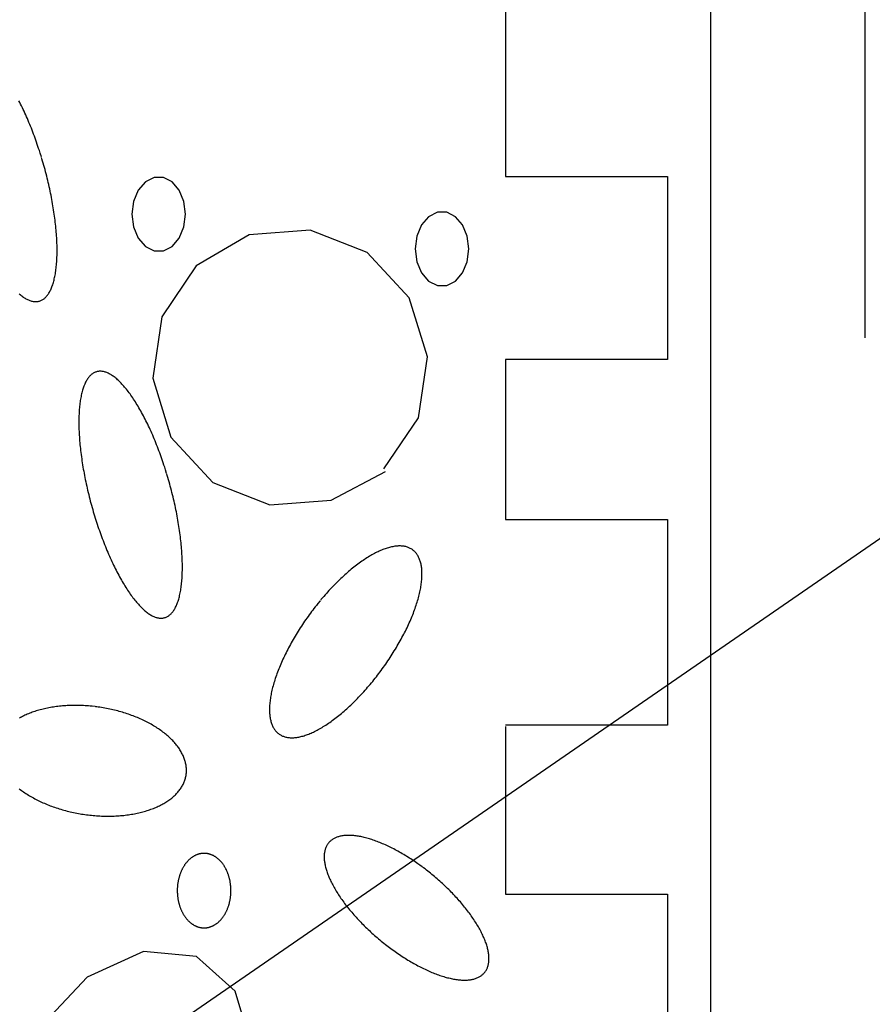
# Model space of a CAD drawing. Extents: x 38 to 241, y 14 to 199.
# Drawn here: x 119 to 125, y 82 to 88 of the extents above; entities that cross this region are included whole.
import ezdxf

# ---------------------------------------------------------------- set-up
doc = ezdxf.new("R2010")
doc.units = 0
doc.header["$MEASUREMENT"] = 0
doc.layers.add('PT1-ÝGelände1', color=7, linetype='Continuous')

msp = doc.modelspace()

# ---------------------------------------------------------------- linework, layer by layer
at = {"layer": 'PT1-ÝGelände1', "color": 1, "linetype": 'Continuous'}
msp.add_line((124.6333, 102.2071), (124.6333, 86.0491), dxfattribs=at)
at = {"layer": 'PT1-ÝGelände1', "color": 7, "linetype": 'Continuous'}
for p, q in [((123.6225, 97.738), (123.6225, 58.8113)), ((133.2664, 90.614), (108.399, 73.4798)), ((122.2801, 88.3778), (122.2801, 87.1057)), ((122.2801, 87.1057), (123.341, 87.1057)), ((123.341, 87.1057), (123.341, 85.9084)), ((123.341, 85.9084), (122.2801, 85.9084)), ((122.2801, 85.9084), (122.2801, 84.8608)), ((122.2801, 84.8608), (123.341, 84.8608)), ((123.341, 84.8608), (123.341, 83.5138)), ((123.341, 83.5138), (122.2801, 83.5138)), ((122.2801, 83.5047), (122.2801, 82.4072)), ((122.2801, 82.4072), (123.341, 82.4072)), ((123.341, 82.4072), (123.341, 81.2848))]:
    msp.add_line(p, q, dxfattribs=at)
at = {"layer": 'PT1-ÝGelände1', "color": 9, "linetype": 'Continuous'}
for p, q in [((120.6009, 86.7244), (120.2539, 86.5214)), ((121.0015, 86.7547), (120.6009, 86.7244)), ((121.3748, 86.6093), (121.0015, 86.7547)), ((121.6487, 86.3123), (121.3748, 86.6093)), ((120.2539, 86.5214), (120.029, 86.1865)), ((121.7688, 85.9259), (121.6487, 86.3123)), ((120.029, 86.1865), (119.9701, 85.785)), ((121.7098, 85.5259), (121.7688, 85.9259)), ((119.9701, 85.785), (120.089, 85.4002)), ((121.4839, 85.1911), (121.7098, 85.5259)), ((120.089, 85.4002), (120.363, 85.1032)), ((121.1379, 84.988), (121.4937, 85.1744)), ((120.363, 85.1032), (120.7363, 84.9562)), ((120.7363, 84.9562), (121.1379, 84.988)), ((119.9101, 82.032), (119.5411, 81.8638)), ((120.256, 81.9987), (119.9101, 82.032)), ((120.5103, 81.7729), (120.256, 81.9987)), ((119.5411, 81.8638), (119.2214, 81.5259)), ((120.6228, 81.3941), (120.5103, 81.7729))]:
    msp.add_line(p, q, dxfattribs=at)
for points in [[(119.2403, 87.2347), (119.2403, 87.2347), (119.2327, 87.2588), (119.2272, 87.276), (119.2227, 87.2897), (119.2182, 87.3033), (119.2136, 87.3168), (119.2089, 87.3303), (119.2042, 87.3437), (119.1994, 87.357), (119.1946, 87.3702), (119.1897, 87.3834), (119.1848, 87.3964), (119.1797, 87.4094), (119.1747, 87.4223), (119.1696, 87.4351), (119.1644, 87.4478), (119.1592, 87.4603), (119.1539, 87.4728), (119.1486, 87.4851), (119.1433, 87.4974), (119.1379, 87.5095), (119.1325, 87.5215), (119.127, 87.5333), (119.1215, 87.5451), (119.116, 87.5567), (119.1104, 87.5681), (119.1048, 87.5794), (119.0991, 87.5906), (119.0935, 87.6016)], [(119.0951, 86.3381), (119.1008, 86.3333), (119.1064, 86.3287), (119.112, 86.3244), (119.1176, 86.3203), (119.1231, 86.3165), (119.1286, 86.3129), (119.1341, 86.3095), (119.1395, 86.3063), (119.1448, 86.3034), (119.1502, 86.3008), (119.1555, 86.2983), (119.1607, 86.2961), (119.1659, 86.2942), (119.1711, 86.2925), (119.1762, 86.291), (119.1812, 86.2898), (119.1862, 86.2888), (119.1911, 86.2881), (119.196, 86.2876), (119.2008, 86.2873), (119.2056, 86.2873), (119.2103, 86.2876), (119.215, 86.288), (119.2195, 86.2888), (119.224, 86.2897), (119.2285, 86.2909), (119.2329, 86.2924), (119.2372, 86.2941), (119.2414, 86.296), (119.2456, 86.2982), (119.2497, 86.3006), (119.2537, 86.3033), (119.2577, 86.3062), (119.2615, 86.3093), (119.2653, 86.3127), (119.269, 86.3163), (119.2727, 86.3201), (119.2762, 86.3242), (119.2797, 86.3285), (119.2831, 86.333), (119.2864, 86.3378), (119.2896, 86.3428), (119.2928, 86.348), (119.2958, 86.3534), (119.2988, 86.3591), (119.3016, 86.365), (119.3044, 86.3711), (119.3071, 86.3775), (119.3097, 86.384), (119.3122, 86.3908), (119.3146, 86.3977), (119.3169, 86.4049), (119.3192, 86.4123), (119.3213, 86.4199), (119.3233, 86.4277), (119.3253, 86.4357), (119.3271, 86.4439), (119.3289, 86.4523), (119.3305, 86.4609), (119.3321, 86.4697), (119.3335, 86.4787), (119.3349, 86.4878), (119.3361, 86.4971), (119.3373, 86.5067), (119.3383, 86.5164), (119.3393, 86.5262), (119.3401, 86.5363), (119.3409, 86.5465), (119.3415, 86.5569), (119.3421, 86.5674), (119.3425, 86.5781), (119.3429, 86.589), (119.3431, 86.6), (119.3432, 86.6111), (119.3433, 86.6224), (119.3432, 86.6339), (119.343, 86.6455), (119.3428, 86.6572), (119.3424, 86.669), (119.3419, 86.681), (119.3414, 86.6931), (119.3407, 86.7053), (119.3399, 86.7177), (119.339, 86.7301), (119.338, 86.7427), (119.337, 86.7554), (119.3358, 86.7682), (119.3345, 86.781), (119.3331, 86.794), (119.3316, 86.8071), (119.3301, 86.8202), (119.3284, 86.8335), (119.3266, 86.8468), (119.3247, 86.8602), (119.3228, 86.8736), (119.3207, 86.8871), (119.3185, 86.9007), (119.3163, 86.9144), (119.3139, 86.9281), (119.3115, 86.9418), (119.309, 86.9556), (119.3063, 86.9694), (119.3036, 86.9833), (119.3008, 86.9972), (119.2979, 87.0112), (119.2949, 87.0251), (119.2919, 87.0391), (119.2887, 87.0531), (119.2854, 87.0671), (119.2821, 87.0812), (119.2787, 87.0952), (119.2752, 87.1092), (119.2716, 87.1232), (119.268, 87.1373), (119.2642, 87.1513), (119.2604, 87.1653), (119.2565, 87.1792), (119.2526, 87.1932), (119.2485, 87.2071), (119.2444, 87.221), (119.2413, 87.2313)], [(120.1851, 86.8593), (120.1745, 86.9427), (120.144, 87.0161), (120.0972, 87.0705), (120.0399, 87.0995), (119.9789, 87.0995), (119.9215, 87.0705), (119.8748, 87.0161), (119.8442, 86.9427), (119.8337, 86.8593), (119.8442, 86.7758), (119.8748, 86.7025), (119.9215, 86.648), (119.9789, 86.619), (120.0399, 86.619), (120.0972, 86.648), (120.144, 86.7025), (120.1745, 86.7758), (120.1851, 86.8593)], [(122.0405, 86.632), (122.0299, 86.7154), (121.9994, 86.7888), (121.9527, 86.8432), (121.8953, 86.8722), (121.8343, 86.8722), (121.7769, 86.8432), (121.7302, 86.7888), (121.6997, 86.7154), (121.6891, 86.632), (121.6997, 86.5485), (121.7302, 86.4752), (121.7769, 86.4207), (121.8343, 86.3917), (121.8953, 86.3917), (121.9527, 86.4207), (121.9994, 86.4752), (122.0299, 86.5485), (122.0405, 86.632)], [(120.061, 85.162), (120.061, 85.162), (120.0535, 85.1861), (120.048, 85.2033), (120.0435, 85.217), (120.039, 85.2306), (120.0344, 85.2441), (120.0297, 85.2575), (120.025, 85.2709), (120.0202, 85.2843), (120.0154, 85.2975), (120.0105, 85.3106), (120.0055, 85.3237), (120.0005, 85.3367), (119.9954, 85.3496), (119.9903, 85.3624), (119.9852, 85.375), (119.9799, 85.3876), (119.9747, 85.4001), (119.9694, 85.4124), (119.964, 85.4247), (119.9587, 85.4368), (119.9532, 85.4488), (119.9478, 85.4606), (119.9423, 85.4723), (119.9367, 85.4839), (119.9311, 85.4954), (119.9255, 85.5067), (119.9199, 85.5179), (119.9142, 85.5289), (119.9085, 85.5397), (119.9028, 85.5505), (119.8971, 85.561), (119.8913, 85.5714), (119.8855, 85.5816), (119.8797, 85.5917), (119.8739, 85.6016), (119.8681, 85.6113), (119.8622, 85.6208), (119.8564, 85.6301), (119.8505, 85.6393), (119.8447, 85.6483), (119.8388, 85.6571), (119.8329, 85.6657), (119.827, 85.6741), (119.8211, 85.6823), (119.8152, 85.6903), (119.8094, 85.6981), (119.8035, 85.7057), (119.7976, 85.7132), (119.7917, 85.7203), (119.7859, 85.7273), (119.78, 85.7341), (119.7742, 85.7407), (119.7684, 85.747), (119.7626, 85.7531), (119.7568, 85.759), (119.7511, 85.7647), (119.7454, 85.7702), (119.7396, 85.7754), (119.734, 85.7804), (119.7283, 85.7852), (119.7227, 85.7898), (119.7171, 85.7941), (119.7115, 85.7982), (119.706, 85.802), (119.7005, 85.8056), (119.695, 85.809), (119.6896, 85.8122), (119.6842, 85.8151), (119.6789, 85.8177), (119.6736, 85.8202), (119.6684, 85.8224), (119.6632, 85.8243), (119.658, 85.826), (119.6529, 85.8275), (119.6479, 85.8287), (119.6429, 85.8297), (119.6379, 85.8304), (119.6331, 85.8309), (119.6282, 85.8312), (119.6235, 85.8312), (119.6188, 85.8309), (119.6141, 85.8305), (119.6095, 85.8297), (119.605, 85.8288), (119.6006, 85.8276), (119.5962, 85.8261), (119.5919, 85.8244), (119.5877, 85.8225), (119.5835, 85.8203), (119.5794, 85.8179), (119.5754, 85.8152), (119.5714, 85.8123), (119.5675, 85.8092), (119.5638, 85.8058), (119.56, 85.8022), (119.5564, 85.7984), (119.5528, 85.7943), (119.5494, 85.79), (119.546, 85.7855), (119.5427, 85.7807), (119.5395, 85.7757), (119.5363, 85.7705), (119.5333, 85.7651), (119.5303, 85.7594), (119.5274, 85.7535), (119.5247, 85.7474), (119.522, 85.7411), (119.5194, 85.7345), (119.5169, 85.7277), (119.5145, 85.7208), (119.5121, 85.7136), (119.5099, 85.7062), (119.5078, 85.6986), (119.5057, 85.6908), (119.5038, 85.6828), (119.502, 85.6746), (119.5002, 85.6662), (119.4986, 85.6576), (119.497, 85.6488), (119.4956, 85.6399), (119.4942, 85.6307), (119.493, 85.6214), (119.4918, 85.6118), (119.4907, 85.6021), (119.4898, 85.5923), (119.4889, 85.5822), (119.4882, 85.572), (119.4875, 85.5616), (119.487, 85.5511), (119.4866, 85.5404), (119.4862, 85.5295), (119.486, 85.5185), (119.4858, 85.5074), (119.4858, 85.4961), (119.4859, 85.4846), (119.486, 85.473), (119.4863, 85.4613), (119.4867, 85.4495), (119.4872, 85.4375), (119.4877, 85.4254), (119.4884, 85.4132), (119.4892, 85.4008), (119.4901, 85.3884), (119.491, 85.3758), (119.4921, 85.3631), (119.4933, 85.3503), (119.4946, 85.3375), (119.496, 85.3245), (119.4975, 85.3114), (119.499, 85.2983), (119.5007, 85.2851), (119.5025, 85.2717), (119.5044, 85.2584), (119.5063, 85.2449), (119.5084, 85.2314), (119.5105, 85.2178), (119.5128, 85.2041), (119.5151, 85.1904), (119.5176, 85.1767), (119.5201, 85.1629), (119.5228, 85.1491), (119.5255, 85.1352), (119.5283, 85.1213), (119.5312, 85.1073), (119.5342, 85.0934), (119.5372, 85.0794), (119.5404, 85.0654), (119.5436, 85.0514), (119.547, 85.0373), (119.5504, 85.0233), (119.5539, 85.0093), (119.5575, 84.9953), (119.5611, 84.9812), (119.5648, 84.9672), (119.5687, 84.9533), (119.5726, 84.9393), (119.5765, 84.9253), (119.5806, 84.9114), (119.5847, 84.8976), (119.5889, 84.8837), (119.5931, 84.8699), (119.5975, 84.8562), (119.6019, 84.8425), (119.6063, 84.8288), (119.6109, 84.8152), (119.6155, 84.8017), (119.6201, 84.7882), (119.6249, 84.7748), (119.6296, 84.7615), (119.6345, 84.7483), (119.6394, 84.7351), (119.6443, 84.7221), (119.6493, 84.7091), (119.6544, 84.6962), (119.6595, 84.6834), (119.6647, 84.6708), (119.6699, 84.6582), (119.6752, 84.6457), (119.6805, 84.6334), (119.6858, 84.6211), (119.6912, 84.609), (119.6966, 84.597), (119.7021, 84.5852), (119.7076, 84.5734), (119.7131, 84.5618), (119.7187, 84.5504), (119.7243, 84.5391), (119.7299, 84.5279), (119.7356, 84.5169), (119.7413, 84.506), (119.747, 84.4953), (119.7528, 84.4848), (119.7585, 84.4744), (119.7643, 84.4642), (119.7701, 84.4541), (119.7759, 84.4442), (119.7817, 84.4345), (119.7876, 84.425), (119.7934, 84.4156), (119.7993, 84.4065), (119.8052, 84.3975), (119.8111, 84.3887), (119.8169, 84.3801), (119.8228, 84.3717), (119.8287, 84.3635), (119.8346, 84.3555), (119.8405, 84.3476), (119.8464, 84.34), (119.8522, 84.3326), (119.8581, 84.3254), (119.8639, 84.3185), (119.8698, 84.3117), (119.8756, 84.3051), (119.8814, 84.2988), (119.8872, 84.2926), (119.893, 84.2867), (119.8988, 84.2811), (119.9045, 84.2756), (119.9102, 84.2704), (119.9159, 84.2654), (119.9215, 84.2606), (119.9272, 84.256), (119.9328, 84.2517), (119.9383, 84.2476), (119.9439, 84.2438), (119.9494, 84.2402), (119.9548, 84.2368), (119.9602, 84.2336), (119.9656, 84.2307), (119.9709, 84.228), (119.9762, 84.2256), (119.9815, 84.2234), (119.9867, 84.2215), (119.9918, 84.2198), (119.9969, 84.2183), (120.002, 84.2171), (120.007, 84.2161), (120.0119, 84.2154), (120.0168, 84.2149), (120.0216, 84.2146), (120.0264, 84.2146), (120.0311, 84.2148), (120.0357, 84.2153), (120.0403, 84.216), (120.0448, 84.217), (120.0493, 84.2182), (120.0536, 84.2197), (120.0579, 84.2214), (120.0622, 84.2233), (120.0664, 84.2255), (120.0705, 84.2279), (120.0745, 84.2305), (120.0784, 84.2334), (120.0823, 84.2366), (120.0861, 84.2399), (120.0898, 84.2435), (120.0934, 84.2474), (120.097, 84.2515), (120.1005, 84.2558), (120.1039, 84.2603), (120.1072, 84.2651), (120.1104, 84.2701), (120.1135, 84.2753), (120.1166, 84.2807), (120.1195, 84.2864), (120.1224, 84.2923), (120.1252, 84.2984), (120.1279, 84.3047), (120.1305, 84.3113), (120.133, 84.318), (120.1354, 84.325), (120.1377, 84.3322), (120.1399, 84.3396), (120.1421, 84.3472), (120.1441, 84.355), (120.146, 84.363), (120.1479, 84.3712), (120.1496, 84.3796), (120.1513, 84.3882), (120.1528, 84.397), (120.1543, 84.4059), (120.1556, 84.4151), (120.1569, 84.4244), (120.158, 84.4339), (120.1591, 84.4436), (120.16, 84.4535), (120.1609, 84.4636), (120.1616, 84.4738), (120.1623, 84.4841), (120.1628, 84.4947), (120.1633, 84.5054), (120.1636, 84.5162), (120.1639, 84.5273), (120.164, 84.5384), (120.164, 84.5497), (120.164, 84.5612), (120.1638, 84.5727), (120.1635, 84.5845), (120.1632, 84.5963), (120.1627, 84.6083), (120.1621, 84.6204), (120.1614, 84.6326), (120.1607, 84.645), (120.1598, 84.6574), (120.1588, 84.67), (120.1577, 84.6827), (120.1565, 84.6954), (120.1553, 84.7083), (120.1539, 84.7213), (120.1524, 84.7344), (120.1508, 84.7475), (120.1491, 84.7607), (120.1474, 84.774), (120.1455, 84.7874), (120.1435, 84.8009), (120.1415, 84.8144), (120.1393, 84.828), (120.137, 84.8416), (120.1347, 84.8553), (120.1323, 84.8691), (120.1297, 84.8829), (120.1271, 84.8967), (120.1244, 84.9106), (120.1216, 84.9245), (120.1187, 84.9384), (120.1157, 84.9524), (120.1126, 84.9664), (120.1095, 84.9804), (120.1062, 84.9944), (120.1029, 85.0084), (120.0995, 85.0225), (120.096, 85.0365), (120.0924, 85.0505), (120.0887, 85.0645), (120.085, 85.0785), (120.0812, 85.0925), (120.0773, 85.1065), (120.0733, 85.1204), (120.0693, 85.1344), (120.0651, 85.1482), (120.0621, 85.1586)], [(121.0657, 84.328), (121.0657, 84.328), (121.0515, 84.3106), (121.0414, 84.298), (121.0335, 84.2879), (121.0255, 84.2777), (121.0177, 84.2674), (121.0099, 84.2571), (121.0022, 84.2467), (120.9946, 84.2363), (120.987, 84.2258), (120.9795, 84.2153), (120.9721, 84.2047), (120.9647, 84.1941), (120.9575, 84.1834), (120.9503, 84.1727), (120.9432, 84.162), (120.9362, 84.1512), (120.9293, 84.1404), (120.9225, 84.1296), (120.9157, 84.1188), (120.9091, 84.1079), (120.9026, 84.0971), (120.8961, 84.0862), (120.8898, 84.0753), (120.8836, 84.0644), (120.8774, 84.0535), (120.8714, 84.0426), (120.8655, 84.0317), (120.8597, 84.0208), (120.854, 84.0099), (120.8485, 83.9991), (120.843, 83.9882), (120.8377, 83.9774), (120.8325, 83.9666), (120.8274, 83.9559), (120.8224, 83.9451), (120.8175, 83.9344), (120.8128, 83.9238), (120.8082, 83.9132), (120.8037, 83.9026), (120.7994, 83.8921), (120.7952, 83.8816), (120.7911, 83.8711), (120.7872, 83.8608), (120.7834, 83.8505), (120.7797, 83.8402), (120.7762, 83.83), (120.7728, 83.8199), (120.7695, 83.8099), (120.7664, 83.7999), (120.7634, 83.79), (120.7606, 83.7802), (120.7579, 83.7705), (120.7553, 83.7609), (120.7529, 83.7513), (120.7507, 83.7419), (120.7486, 83.7325), (120.7466, 83.7233), (120.7448, 83.7141), (120.7431, 83.7051), (120.7416, 83.6961), (120.7402, 83.6873), (120.739, 83.6786), (120.7379, 83.67), (120.7369, 83.6615), (120.7362, 83.6531), (120.7355, 83.6448), (120.735, 83.6367), (120.7347, 83.6287), (120.7345, 83.6209), (120.7345, 83.6131), (120.7346, 83.6055), (120.7349, 83.5981), (120.7353, 83.5907), (120.7359, 83.5835), (120.7366, 83.5765), (120.7375, 83.5696), (120.7385, 83.5629), (120.7397, 83.5563), (120.741, 83.5498), (120.7425, 83.5435), (120.7441, 83.5374), (120.7458, 83.5314), (120.7478, 83.5256), (120.7498, 83.5199), (120.752, 83.5144), (120.7544, 83.5091), (120.7568, 83.5039), (120.7595, 83.4989), (120.7623, 83.4941), (120.7652, 83.4894), (120.7682, 83.4849), (120.7714, 83.4806), (120.7748, 83.4765), (120.7783, 83.4725), (120.7819, 83.4687), (120.7856, 83.4651), (120.7895, 83.4617), (120.7936, 83.4584), (120.7977, 83.4553), (120.802, 83.4524), (120.8064, 83.4497), (120.811, 83.4472), (120.8156, 83.4449), (120.8204, 83.4427), (120.8254, 83.4407), (120.8304, 83.439), (120.8356, 83.4374), (120.8409, 83.436), (120.8463, 83.4347), (120.8518, 83.4337), (120.8574, 83.4329), (120.8632, 83.4322), (120.869, 83.4317), (120.875, 83.4315), (120.8811, 83.4314), (120.8873, 83.4315), (120.8936, 83.4318), (120.9, 83.4322), (120.9065, 83.4329), (120.9131, 83.4338), (120.9198, 83.4348), (120.9265, 83.436), (120.9334, 83.4375), (120.9404, 83.4391), (120.9474, 83.4409), (120.9546, 83.4428), (120.9618, 83.445), (120.9691, 83.4474), (120.9765, 83.4499), (120.984, 83.4526), (120.9915, 83.4555), (120.9991, 83.4586), (121.0068, 83.4619), (121.0146, 83.4653), (121.0224, 83.4689), (121.0303, 83.4727), (121.0382, 83.4767), (121.0462, 83.4809), (121.0543, 83.4852), (121.0624, 83.4897), (121.0706, 83.4944), (121.0788, 83.4992), (121.0871, 83.5042), (121.0954, 83.5094), (121.1037, 83.5147), (121.1121, 83.5203), (121.1205, 83.5259), (121.129, 83.5318), (121.1375, 83.5377), (121.146, 83.5439), (121.1545, 83.5502), (121.1631, 83.5567), (121.1717, 83.5633), (121.1803, 83.57), (121.1889, 83.5769), (121.1976, 83.584), (121.2062, 83.5912), (121.2149, 83.5985), (121.2236, 83.606), (121.2322, 83.6136), (121.2409, 83.6213), (121.2496, 83.6292), (121.2582, 83.6372), (121.2669, 83.6453), (121.2755, 83.6536), (121.2842, 83.662), (121.2928, 83.6705), (121.3014, 83.6791), (121.31, 83.6878), (121.3185, 83.6967), (121.327, 83.7056), (121.3355, 83.7147), (121.344, 83.7238), (121.3525, 83.7331), (121.3609, 83.7425), (121.3692, 83.7519), (121.3775, 83.7615), (121.3858, 83.7711), (121.3941, 83.7808), (121.4023, 83.7906), (121.4104, 83.8005), (121.4185, 83.8105), (121.4265, 83.8205), (121.4345, 83.8307), (121.4424, 83.8408), (121.4502, 83.8511), (121.458, 83.8614), (121.4657, 83.8718), (121.4734, 83.8822), (121.4809, 83.8927), (121.4884, 83.9032), (121.4959, 83.9138), (121.5032, 83.9244), (121.5105, 83.9351), (121.5176, 83.9458), (121.5247, 83.9565), (121.5317, 83.9673), (121.5386, 83.9781), (121.5455, 83.9889), (121.5522, 83.9997), (121.5588, 84.0106), (121.5654, 84.0215), (121.5718, 84.0323), (121.5781, 84.0432), (121.5844, 84.0541), (121.5905, 84.065), (121.5965, 84.0759), (121.6024, 84.0868), (121.6082, 84.0977), (121.6139, 84.1086), (121.6195, 84.1194), (121.6249, 84.1303), (121.6303, 84.1411), (121.6355, 84.1519), (121.6406, 84.1626), (121.6455, 84.1734), (121.6504, 84.1841), (121.6551, 84.1947), (121.6597, 84.2054), (121.6642, 84.2159), (121.6685, 84.2265), (121.6727, 84.2369), (121.6768, 84.2474), (121.6807, 84.2577), (121.6845, 84.268), (121.6882, 84.2783), (121.6918, 84.2885), (121.6952, 84.2986), (121.6984, 84.3086), (121.7015, 84.3186), (121.7045, 84.3285), (121.7073, 84.3383), (121.71, 84.348), (121.7126, 84.3576), (121.715, 84.3672), (121.7173, 84.3766), (121.7194, 84.386), (121.7213, 84.3952), (121.7232, 84.4044), (121.7248, 84.4134), (121.7264, 84.4224), (121.7277, 84.4312), (121.729, 84.44), (121.73, 84.4486), (121.731, 84.4571), (121.7318, 84.4654), (121.7324, 84.4737), (121.7329, 84.4818), (121.7332, 84.4898), (121.7334, 84.4977), (121.7334, 84.5054), (121.7333, 84.513), (121.733, 84.5205), (121.7326, 84.5278), (121.732, 84.535), (121.7313, 84.542), (121.7304, 84.5489), (121.7294, 84.5557), (121.7282, 84.5623), (121.7269, 84.5687), (121.7255, 84.575), (121.7238, 84.5811), (121.7221, 84.5871), (121.7202, 84.5929), (121.7181, 84.5986), (121.7159, 84.6041), (121.7136, 84.6094), (121.7111, 84.6146), (121.7084, 84.6196), (121.7057, 84.6244), (121.7027, 84.6291), (121.6997, 84.6336), (121.6965, 84.6379), (121.6931, 84.642), (121.6896, 84.646), (121.686, 84.6498), (121.6823, 84.6534), (121.6784, 84.6569), (121.6744, 84.6601), (121.6702, 84.6632), (121.6659, 84.6661), (121.6615, 84.6688), (121.657, 84.6713), (121.6523, 84.6736), (121.6475, 84.6758), (121.6426, 84.6778), (121.6375, 84.6796), (121.6324, 84.6812), (121.6271, 84.6826), (121.6217, 84.6838), (121.6161, 84.6848), (121.6105, 84.6857), (121.6047, 84.6863), (121.5989, 84.6868), (121.5929, 84.6871), (121.5868, 84.6872), (121.5806, 84.6871), (121.5743, 84.6868), (121.5679, 84.6863), (121.5615, 84.6856), (121.5549, 84.6848), (121.5482, 84.6837), (121.5414, 84.6825), (121.5345, 84.6811), (121.5275, 84.6795), (121.5205, 84.6777), (121.5133, 84.6757), (121.5061, 84.6735), (121.4988, 84.6712), (121.4914, 84.6686), (121.4839, 84.6659), (121.4764, 84.663), (121.4688, 84.6599), (121.4611, 84.6567), (121.4533, 84.6532), (121.4455, 84.6496), (121.4376, 84.6458), (121.4297, 84.6418), (121.4217, 84.6377), (121.4136, 84.6333), (121.4055, 84.6288), (121.3973, 84.6242), (121.3891, 84.6193), (121.3809, 84.6143), (121.3726, 84.6091), (121.3642, 84.6038), (121.3558, 84.5983), (121.3474, 84.5926), (121.3389, 84.5868), (121.3304, 84.5808), (121.3219, 84.5746), (121.3134, 84.5683), (121.3048, 84.5619), (121.2962, 84.5553), (121.2876, 84.5485), (121.279, 84.5416), (121.2703, 84.5345), (121.2617, 84.5274), (121.253, 84.52), (121.2444, 84.5125), (121.2357, 84.5049), (121.227, 84.4972), (121.2184, 84.4893), (121.2097, 84.4813), (121.201, 84.4732), (121.1924, 84.4649), (121.1838, 84.4565), (121.1751, 84.448), (121.1665, 84.4394), (121.158, 84.4307), (121.1494, 84.4219), (121.1409, 84.4129), (121.1324, 84.4039), (121.1239, 84.3947), (121.1155, 84.3854), (121.1071, 84.3761), (121.0987, 84.3666), (121.0904, 84.3571), (121.0821, 84.3474), (121.0739, 84.3377), (121.0677, 84.3304)], [(119.0952, 83.0977), (119.1022, 83.0923), (119.1094, 83.087), (119.1167, 83.0817), (119.1241, 83.0764), (119.1317, 83.0713), (119.1394, 83.0661), (119.1473, 83.0611), (119.1552, 83.0561), (119.1633, 83.0512), (119.1715, 83.0464), (119.1799, 83.0416), (119.1883, 83.0369), (119.1969, 83.0323), (119.2056, 83.0277), (119.2144, 83.0233), (119.2233, 83.0189), (119.2323, 83.0145), (119.2414, 83.0103), (119.2506, 83.0062), (119.2599, 83.0021), (119.2693, 82.9981), (119.2787, 82.9942), (119.2883, 82.9904), (119.298, 82.9866), (119.3077, 82.983), (119.3175, 82.9794), (119.3274, 82.976), (119.3374, 82.9726), (119.3474, 82.9693), (119.3575, 82.9661), (119.3677, 82.9631), (119.3779, 82.9601), (119.3882, 82.9572), (119.3985, 82.9544), (119.4089, 82.9517), (119.4194, 82.9491), (119.4298, 82.9466), (119.4404, 82.9442), (119.4509, 82.9419), (119.4615, 82.9397), (119.4722, 82.9376), (119.4828, 82.9356), (119.4935, 82.9337), (119.5042, 82.9319), (119.515, 82.9302), (119.5257, 82.9286), (119.5365, 82.9272), (119.5472, 82.9258), (119.558, 82.9246), (119.5688, 82.9234), (119.5796, 82.9224), (119.5903, 82.9214), (119.6011, 82.9206), (119.6119, 82.9199), (119.6226, 82.9193), (119.6334, 82.9188), (119.6441, 82.9184), (119.6548, 82.9181), (119.6654, 82.918), (119.6761, 82.9179), (119.6867, 82.9179), (119.6972, 82.9181), (119.7078, 82.9184), (119.7183, 82.9187), (119.7287, 82.9192), (119.7391, 82.9198), (119.7495, 82.9205), (119.7597, 82.9213), (119.77, 82.9223), (119.7802, 82.9233), (119.7903, 82.9244), (119.8003, 82.9257), (119.8103, 82.927), (119.8202, 82.9285), (119.83, 82.93), (119.8398, 82.9317), (119.8494, 82.9335), (119.859, 82.9353), (119.8685, 82.9373), (119.8779, 82.9394), (119.8872, 82.9416), (119.8964, 82.9439), (119.9055, 82.9463), (119.9146, 82.9487), (119.9235, 82.9513), (119.9323, 82.954), (119.941, 82.9568), (119.9496, 82.9597), (119.958, 82.9627), (119.9664, 82.9658), (119.9746, 82.9689), (119.9827, 82.9722), (119.9907, 82.9756), (119.9986, 82.979), (120.0063, 82.9825), (120.0139, 82.9862), (120.0214, 82.9899), (120.0287, 82.9937), (120.0359, 82.9976), (120.0429, 83.0016), (120.0499, 83.0056), (120.0566, 83.0098), (120.0632, 83.014), (120.0697, 83.0183), (120.076, 83.0227), (120.0822, 83.0272), (120.0882, 83.0317), (120.094, 83.0363), (120.0997, 83.041), (120.1053, 83.0458), (120.1106, 83.0506), (120.1159, 83.0555), (120.1209, 83.0605), (120.1258, 83.0655), (120.1305, 83.0706), (120.135, 83.0758), (120.1394, 83.081), (120.1436, 83.0863), (120.1477, 83.0916), (120.1515, 83.097), (120.1552, 83.1025), (120.1587, 83.108), (120.162, 83.1136), (120.1652, 83.1192), (120.1681, 83.1248), (120.1709, 83.1305), (120.1735, 83.1363), (120.1759, 83.1421), (120.1782, 83.1479), (120.1802, 83.1538), (120.1821, 83.1597), (120.1838, 83.1657), (120.1853, 83.1717), (120.1866, 83.1777), (120.1878, 83.1837), (120.1887, 83.1898), (120.1895, 83.1959), (120.1901, 83.202), (120.1904, 83.2082), (120.1906, 83.2144), (120.1907, 83.2206), (120.1905, 83.2268), (120.1901, 83.233), (120.1896, 83.2393), (120.1888, 83.2455), (120.1879, 83.2518), (120.1868, 83.2581), (120.1855, 83.2644), (120.184, 83.2706), (120.1824, 83.2769), (120.1805, 83.2832), (120.1785, 83.2895), (120.1763, 83.2958), (120.1739, 83.3021), (120.1713, 83.3084), (120.1685, 83.3146), (120.1656, 83.3209), (120.1625, 83.3271), (120.1592, 83.3334), (120.1557, 83.3396), (120.152, 83.3458), (120.1482, 83.352), (120.1442, 83.3581), (120.14, 83.3643), (120.1357, 83.3704), (120.1311, 83.3765), (120.1264, 83.3825), (120.1216, 83.3885), (120.1166, 83.3945), (120.1114, 83.4005), (120.106, 83.4064), (120.1005, 83.4123), (120.0948, 83.4181), (120.089, 83.4239), (120.083, 83.4297), (120.0769, 83.4354), (120.0706, 83.4411), (120.0641, 83.4467), (120.0575, 83.4523), (120.0508, 83.4578), (120.0439, 83.4632), (120.0369, 83.4686), (120.0297, 83.474), (120.0224, 83.4793), (120.0149, 83.4845), (120.0074, 83.4897), (119.9996, 83.4948), (119.9918, 83.4998), (119.9838, 83.5048), (119.9757, 83.5097), (119.9675, 83.5146), (119.9592, 83.5193), (119.9507, 83.524), (119.9422, 83.5287), (119.9335, 83.5332), (119.9247, 83.5377), (119.9158, 83.5421), (119.9068, 83.5464), (119.8977, 83.5506), (119.8885, 83.5548), (119.8792, 83.5589), (119.8698, 83.5629), (119.8603, 83.5668), (119.8507, 83.5706), (119.8411, 83.5743), (119.8313, 83.578), (119.8215, 83.5815), (119.8116, 83.585), (119.8017, 83.5883), (119.7916, 83.5916), (119.7815, 83.5948), (119.7714, 83.5979), (119.7611, 83.6009), (119.7509, 83.6038), (119.7405, 83.6066), (119.7301, 83.6093), (119.7197, 83.6119), (119.7092, 83.6144), (119.6987, 83.6168), (119.6881, 83.6191), (119.6775, 83.6213), (119.6669, 83.6234), (119.6562, 83.6254), (119.6455, 83.6273), (119.6348, 83.629), (119.6241, 83.6307), (119.6133, 83.6323), (119.6026, 83.6338), (119.5946, 83.6348)], [(119.5919, 83.6352), (119.5919, 83.6352), (119.573, 83.6372), (119.5595, 83.6386), (119.5487, 83.6395), (119.5379, 83.6403), (119.5272, 83.641), (119.5164, 83.6416), (119.5057, 83.6421), (119.495, 83.6425), (119.4843, 83.6428), (119.4736, 83.643), (119.463, 83.643), (119.4524, 83.643), (119.4418, 83.6428), (119.4313, 83.6426), (119.4208, 83.6422), (119.4103, 83.6417), (119.3999, 83.6411), (119.3896, 83.6404), (119.3793, 83.6396), (119.3691, 83.6387), (119.3589, 83.6377), (119.3488, 83.6365), (119.3387, 83.6353), (119.3288, 83.6339), (119.3189, 83.6325), (119.309, 83.6309), (119.2993, 83.6293), (119.2896, 83.6275), (119.28, 83.6256), (119.2706, 83.6236), (119.2611, 83.6216), (119.2518, 83.6194), (119.2426, 83.6171), (119.2335, 83.6147), (119.2245, 83.6122), (119.2156, 83.6096), (119.2068, 83.6069), (119.1981, 83.6041), (119.1895, 83.6012), (119.181, 83.5983), (119.1727, 83.5952), (119.1644, 83.592), (119.1563, 83.5888), (119.1483, 83.5854), (119.1405, 83.5819), (119.1327, 83.5784), (119.1251, 83.5748), (119.1177, 83.5711), (119.1103, 83.5672), (119.1032, 83.5633), (119.0961, 83.5594)], [(121.7348, 82.5859), (121.7348, 82.5859), (121.7186, 82.5976), (121.707, 82.6059), (121.6977, 82.6124), (121.6884, 82.6188), (121.6791, 82.6251), (121.6698, 82.6313), (121.6604, 82.6375), (121.6511, 82.6435), (121.6417, 82.6494), (121.6323, 82.6553), (121.6229, 82.661), (121.6136, 82.6666), (121.6042, 82.6722), (121.5949, 82.6776), (121.5855, 82.6829), (121.5762, 82.6881), (121.5669, 82.6932), (121.5576, 82.6982), (121.5483, 82.703), (121.5391, 82.7078), (121.5299, 82.7124), (121.5207, 82.7169), (121.5116, 82.7213), (121.5024, 82.7256), (121.4934, 82.7297), (121.4843, 82.7337), (121.4754, 82.7376), (121.4664, 82.7414), (121.4575, 82.745), (121.4487, 82.7486), (121.4399, 82.7519), (121.4312, 82.7552), (121.4225, 82.7583), (121.4139, 82.7613), (121.4054, 82.7642), (121.3969, 82.7669), (121.3885, 82.7695), (121.3802, 82.7719), (121.372, 82.7742), (121.3638, 82.7764), (121.3557, 82.7785), (121.3477, 82.7804), (121.3398, 82.7821), (121.332, 82.7837), (121.3242, 82.7852), (121.3166, 82.7866), (121.309, 82.7878), (121.3016, 82.7888), (121.2942, 82.7897), (121.287, 82.7905), (121.2798, 82.7911), (121.2728, 82.7916), (121.2658, 82.792), (121.259, 82.7922), (121.2523, 82.7922), (121.2457, 82.7922), (121.2392, 82.7919), (121.2329, 82.7916), (121.2266, 82.7911), (121.2205, 82.7904), (121.2145, 82.7896), (121.2087, 82.7887), (121.2029, 82.7876), (121.1973, 82.7864), (121.1918, 82.785), (121.1865, 82.7835), (121.1813, 82.7819), (121.1762, 82.7801), (121.1713, 82.7782), (121.1665, 82.7761), (121.1618, 82.7739), (121.1573, 82.7716), (121.1529, 82.7691), (121.1487, 82.7665), (121.1446, 82.7638), (121.1406, 82.7609), (121.1369, 82.7579), (121.1332, 82.7548), (121.1297, 82.7515), (121.1264, 82.7481), (121.1232, 82.7446), (121.1202, 82.7409), (121.1173, 82.7371), (121.1146, 82.7332), (121.112, 82.7292), (121.1096, 82.725), (121.1073, 82.7207), (121.1052, 82.7163), (121.1033, 82.7118), (121.1015, 82.7072), (121.0999, 82.7024), (121.0984, 82.6975), (121.0971, 82.6925), (121.096, 82.6874), (121.095, 82.6822), (121.0942, 82.6769), (121.0936, 82.6715), (121.0931, 82.6659), (121.0928, 82.6603), (121.0926, 82.6545), (121.0926, 82.6487), (121.0928, 82.6427), (121.0931, 82.6367), (121.0936, 82.6305), (121.0942, 82.6243), (121.095, 82.618), (121.096, 82.6116), (121.0971, 82.6051), (121.0984, 82.5985), (121.0999, 82.5918), (121.1015, 82.585), (121.1033, 82.5782), (121.1052, 82.5713), (121.1073, 82.5643), (121.1096, 82.5572), (121.112, 82.5501), (121.1146, 82.5429), (121.1173, 82.5356), (121.1202, 82.5282), (121.1232, 82.5208), (121.1264, 82.5134), (121.1297, 82.5058), (121.1332, 82.4983), (121.1369, 82.4906), (121.1407, 82.4829), (121.1446, 82.4752), (121.1487, 82.4674), (121.1529, 82.4596), (121.1573, 82.4517), (121.1618, 82.4438), (121.1665, 82.4359), (121.1713, 82.4279), (121.1762, 82.4198), (121.1813, 82.4118), (121.1865, 82.4037), (121.1918, 82.3956), (121.1973, 82.3875), (121.2029, 82.3793), (121.2087, 82.3712), (121.2145, 82.363), (121.2205, 82.3548), (121.2267, 82.3466), (121.2329, 82.3384), (121.2393, 82.3302), (121.2457, 82.3219), (121.2523, 82.3137), (121.259, 82.3055), (121.2659, 82.2973), (121.2728, 82.2891), (121.2798, 82.2808), (121.287, 82.2727), (121.2942, 82.2645), (121.3016, 82.2563), (121.3091, 82.2482), (121.3166, 82.24), (121.3242, 82.2319), (121.332, 82.2239), (121.3398, 82.2158), (121.3477, 82.2078), (121.3557, 82.1998), (121.3638, 82.1919), (121.372, 82.184), (121.3802, 82.1761), (121.3886, 82.1683), (121.397, 82.1605), (121.4054, 82.1528), (121.414, 82.1451), (121.4226, 82.1375), (121.4312, 82.1299), (121.4399, 82.1224), (121.4487, 82.1149), (121.4576, 82.1075), (121.4664, 82.1002), (121.4754, 82.0929), (121.4844, 82.0857), (121.4934, 82.0786), (121.5025, 82.0715), (121.5116, 82.0645), (121.5207, 82.0576), (121.5299, 82.0508), (121.5391, 82.0441), (121.5484, 82.0374), (121.5576, 82.0308), (121.5669, 82.0243), (121.5762, 82.0179), (121.5856, 82.0116), (121.5949, 82.0054), (121.6043, 81.9992), (121.6136, 81.9932), (121.623, 81.9873), (121.6323, 81.9814), (121.6417, 81.9757), (121.6511, 81.9701), (121.6604, 81.9645), (121.6698, 81.9591), (121.6791, 81.9538), (121.6885, 81.9486), (121.6978, 81.9435), (121.7071, 81.9386), (121.7163, 81.9337), (121.7256, 81.9289), (121.7348, 81.9243), (121.744, 81.9198), (121.7531, 81.9154), (121.7622, 81.9111), (121.7713, 81.907), (121.7803, 81.903), (121.7893, 81.8991), (121.7983, 81.8953), (121.8071, 81.8917), (121.816, 81.8882), (121.8248, 81.8848), (121.8335, 81.8815), (121.8421, 81.8784), (121.8507, 81.8754), (121.8593, 81.8725), (121.8677, 81.8698), (121.8761, 81.8672), (121.8845, 81.8648), (121.8927, 81.8625), (121.9009, 81.8603), (121.909, 81.8583), (121.917, 81.8564), (121.9249, 81.8546), (121.9327, 81.853), (121.9404, 81.8515), (121.9481, 81.8501), (121.9556, 81.8489), (121.9631, 81.8479), (121.9704, 81.847), (121.9777, 81.8462), (121.9848, 81.8456), (121.9919, 81.8451), (121.9988, 81.8447), (122.0056, 81.8445), (122.0124, 81.8445), (122.0189, 81.8445), (122.0254, 81.8448), (122.0318, 81.8451), (122.038, 81.8456), (122.0441, 81.8463), (122.0501, 81.8471), (122.056, 81.848), (122.0617, 81.8491), (122.0674, 81.8503), (122.0728, 81.8517), (122.0782, 81.8532), (122.0834, 81.8548), (122.0885, 81.8566), (122.0934, 81.8585), (122.0982, 81.8606), (122.1029, 81.8628), (122.1074, 81.8651), (122.1118, 81.8676), (122.116, 81.8702), (122.1201, 81.8729), (122.124, 81.8758), (122.1278, 81.8788), (122.1315, 81.8819), (122.1349, 81.8852), (122.1383, 81.8886), (122.1415, 81.8921), (122.1445, 81.8958), (122.1474, 81.8996), (122.1501, 81.9035), (122.1527, 81.9075), (122.1551, 81.9117), (122.1573, 81.916), (122.1594, 81.9204), (122.1614, 81.9249), (122.1632, 81.9296), (122.1648, 81.9343), (122.1662, 81.9392), (122.1675, 81.9442), (122.1687, 81.9493), (122.1696, 81.9545), (122.1704, 81.9598), (122.1711, 81.9653), (122.1716, 81.9708), (122.1719, 81.9764), (122.1721, 81.9822), (122.1721, 81.988), (122.1719, 81.994), (122.1716, 82), (122.1711, 82.0062), (122.1704, 82.0124), (122.1696, 82.0187), (122.1687, 82.0251), (122.1675, 82.0317), (122.1662, 82.0382), (122.1648, 82.0449), (122.1631, 82.0517), (122.1614, 82.0585), (122.1594, 82.0654), (122.1573, 82.0724), (122.1551, 82.0795), (122.1527, 82.0866), (122.1501, 82.0938), (122.1474, 82.1011), (122.1445, 82.1085), (122.1415, 82.1159), (122.1383, 82.1233), (122.1349, 82.1309), (122.1314, 82.1384), (122.1278, 82.1461), (122.124, 82.1538), (122.1201, 82.1615), (122.116, 82.1693), (122.1118, 82.1771), (122.1074, 82.185), (122.1029, 82.1929), (122.0982, 82.2009), (122.0934, 82.2088), (122.0885, 82.2169), (122.0834, 82.2249), (122.0782, 82.233), (122.0728, 82.2411), (122.0673, 82.2492), (122.0617, 82.2574), (122.056, 82.2655), (122.0501, 82.2737), (122.0441, 82.2819), (122.038, 82.2901), (122.0318, 82.2983), (122.0254, 82.3066), (122.0189, 82.3148), (122.0123, 82.323), (122.0056, 82.3312), (121.9988, 82.3394), (121.9919, 82.3477), (121.9848, 82.3559), (121.9777, 82.3641), (121.9704, 82.3722), (121.9631, 82.3804), (121.9556, 82.3885), (121.9481, 82.3967), (121.9404, 82.4048), (121.9327, 82.4128), (121.9249, 82.4209), (121.9169, 82.4289), (121.9089, 82.4369), (121.9008, 82.4448), (121.8927, 82.4527), (121.8844, 82.4606), (121.8761, 82.4684), (121.8677, 82.4762), (121.8592, 82.4839), (121.8507, 82.4916), (121.8421, 82.4992), (121.8335, 82.5068), (121.8247, 82.5143), (121.8159, 82.5218), (121.8071, 82.5292), (121.7982, 82.5365), (121.7893, 82.5438), (121.7803, 82.551), (121.7713, 82.5581), (121.7622, 82.5652), (121.7531, 82.5722), (121.7439, 82.5791), (121.7371, 82.5842)], [(120.4519, 82.5669), (120.4519, 82.5669), (120.4488, 82.5729), (120.4466, 82.5772), (120.4447, 82.5806), (120.4428, 82.5839), (120.4409, 82.5872), (120.4389, 82.5904), (120.4369, 82.5936), (120.4348, 82.5967), (120.4327, 82.5998), (120.4306, 82.6028), (120.4284, 82.6057), (120.4262, 82.6087), (120.424, 82.6115), (120.4217, 82.6143), (120.4194, 82.6171), (120.417, 82.6198), (120.4146, 82.6224), (120.4122, 82.625), (120.4098, 82.6275), (120.4073, 82.63), (120.4048, 82.6324), (120.4022, 82.6347), (120.3997, 82.637), (120.3971, 82.6392), (120.3945, 82.6414), (120.3918, 82.6435), (120.3891, 82.6455), (120.3864, 82.6475), (120.3837, 82.6494), (120.381, 82.6512), (120.3782, 82.653), (120.3754, 82.6547), (120.3726, 82.6563), (120.3697, 82.6579), (120.3669, 82.6594), (120.364, 82.6608), (120.3611, 82.6622), (120.3582, 82.6635), (120.3553, 82.6647), (120.3524, 82.6658), (120.3494, 82.6669), (120.3465, 82.6679), (120.3435, 82.6688), (120.3405, 82.6697), (120.3375, 82.6705), (120.3345, 82.6712), (120.3315, 82.6718), (120.3285, 82.6724), (120.3254, 82.6729), (120.3224, 82.6733), (120.3194, 82.6737), (120.3163, 82.674), (120.3133, 82.6742), (120.3102, 82.6743), (120.3072, 82.6744), (120.3041, 82.6744), (120.3011, 82.6743), (120.298, 82.6741), (120.295, 82.6739), (120.2919, 82.6736), (120.2889, 82.6732), (120.2859, 82.6727), (120.2828, 82.6722), (120.2798, 82.6716), (120.2768, 82.6709), (120.2738, 82.6702), (120.2708, 82.6694), (120.2678, 82.6685), (120.2649, 82.6675), (120.2619, 82.6665), (120.259, 82.6654), (120.256, 82.6642), (120.2531, 82.663), (120.2502, 82.6616), (120.2473, 82.6603), (120.2445, 82.6588), (120.2416, 82.6573), (120.2388, 82.6557), (120.236, 82.654), (120.2332, 82.6523), (120.2305, 82.6505), (120.2277, 82.6487), (120.225, 82.6467), (120.2223, 82.6447), (120.2196, 82.6427), (120.217, 82.6406), (120.2144, 82.6384), (120.2118, 82.6361), (120.2092, 82.6338), (120.2067, 82.6315), (120.2042, 82.629), (120.2018, 82.6266), (120.1993, 82.624), (120.1969, 82.6214), (120.1945, 82.6187), (120.1922, 82.616), (120.1899, 82.6132), (120.1876, 82.6104), (120.1854, 82.6075), (120.1832, 82.6046), (120.1811, 82.6016), (120.1789, 82.5986), (120.1769, 82.5955), (120.1748, 82.5923), (120.1728, 82.5891), (120.1708, 82.5859), (120.1689, 82.5826), (120.167, 82.5793), (120.1652, 82.5759), (120.1634, 82.5725), (120.1616, 82.569), (120.1599, 82.5655), (120.1583, 82.562), (120.1566, 82.5584), (120.1551, 82.5548), (120.1535, 82.5511), (120.1521, 82.5474), (120.1506, 82.5437), (120.1492, 82.5399), (120.1479, 82.5361), (120.1466, 82.5323), (120.1453, 82.5284), (120.1441, 82.5245), (120.143, 82.5206), (120.1419, 82.5167), (120.1408, 82.5127), (120.1398, 82.5087), (120.1389, 82.5047), (120.138, 82.5006), (120.1371, 82.4966), (120.1363, 82.4925), (120.1356, 82.4884), (120.1349, 82.4842), (120.1342, 82.4801), (120.1336, 82.476), (120.1331, 82.4718), (120.1326, 82.4676), (120.1322, 82.4634), (120.1318, 82.4592), (120.1314, 82.455), (120.1312, 82.4508), (120.1309, 82.4466), (120.1308, 82.4423), (120.1306, 82.4381), (120.1306, 82.4339), (120.1305, 82.4297), (120.1306, 82.4254), (120.1307, 82.4212), (120.1308, 82.417), (120.131, 82.4127), (120.1313, 82.4085), (120.1316, 82.4043), (120.1319, 82.4001), (120.1323, 82.3959), (120.1328, 82.3917), (120.1333, 82.3875), (120.1339, 82.3834), (120.1345, 82.3792), (120.1351, 82.3751), (120.1359, 82.371), (120.1366, 82.3669), (120.1374, 82.3628), (120.1383, 82.3588), (120.1392, 82.3547), (120.1402, 82.3507), (120.1412, 82.3467), (120.1423, 82.3428), (120.1434, 82.3388), (120.1446, 82.3349), (120.1458, 82.331), (120.1471, 82.3272), (120.1484, 82.3234), (120.1498, 82.3196), (120.1512, 82.3158), (120.1526, 82.3121), (120.1541, 82.3084), (120.1557, 82.3048), (120.1573, 82.3012), (120.1589, 82.2976), (120.1606, 82.2941), (120.1623, 82.2906), (120.1641, 82.2871), (120.1659, 82.2837), (120.1678, 82.2804), (120.1697, 82.2771), (120.1716, 82.2738), (120.1736, 82.2706), (120.1756, 82.2674), (120.1777, 82.2643), (120.1798, 82.2612), (120.1819, 82.2582), (120.1841, 82.2552), (120.1863, 82.2523), (120.1885, 82.2494), (120.1908, 82.2466), (120.1931, 82.2439), (120.1955, 82.2412), (120.1978, 82.2385), (120.2003, 82.2359), (120.2027, 82.2334), (120.2052, 82.231), (120.2077, 82.2285), (120.2102, 82.2262), (120.2128, 82.2239), (120.2154, 82.2217), (120.218, 82.2195), (120.2207, 82.2175), (120.2234, 82.2154), (120.2261, 82.2135), (120.2288, 82.2116), (120.2315, 82.2097), (120.2343, 82.208), (120.2371, 82.2063), (120.2399, 82.2046), (120.2427, 82.2031), (120.2456, 82.2016), (120.2485, 82.2001), (120.2514, 82.1988), (120.2543, 82.1975), (120.2572, 82.1963), (120.2601, 82.1951), (120.2631, 82.1941), (120.266, 82.193), (120.269, 82.1921), (120.272, 82.1913), (120.275, 82.1905), (120.278, 82.1897), (120.281, 82.1891), (120.284, 82.1885), (120.2871, 82.188), (120.2901, 82.1876), (120.2931, 82.1873), (120.2962, 82.187), (120.2992, 82.1868), (120.3023, 82.1866), (120.3053, 82.1866), (120.3084, 82.1866), (120.3114, 82.1867), (120.3145, 82.1868), (120.3175, 82.1871), (120.3205, 82.1874), (120.3236, 82.1878), (120.3266, 82.1882), (120.3296, 82.1887), (120.3327, 82.1893), (120.3357, 82.19), (120.3387, 82.1908), (120.3417, 82.1916), (120.3446, 82.1925), (120.3476, 82.1934), (120.3506, 82.1945), (120.3535, 82.1956), (120.3564, 82.1967), (120.3594, 82.198), (120.3623, 82.1993), (120.3651, 82.2007), (120.368, 82.2021), (120.3708, 82.2037), (120.3737, 82.2053), (120.3765, 82.2069), (120.3793, 82.2086), (120.382, 82.2104), (120.3848, 82.2123), (120.3875, 82.2142), (120.3902, 82.2162), (120.3928, 82.2183), (120.3955, 82.2204), (120.3981, 82.2226), (120.4007, 82.2248), (120.4032, 82.2271), (120.4058, 82.2295), (120.4083, 82.2319), (120.4107, 82.2344), (120.4132, 82.2369), (120.4156, 82.2395), (120.4179, 82.2422), (120.4203, 82.2449), (120.4226, 82.2477), (120.4248, 82.2505), (120.4271, 82.2534), (120.4293, 82.2564), (120.4314, 82.2593), (120.4336, 82.2624), (120.4356, 82.2655), (120.4377, 82.2686), (120.4397, 82.2718), (120.4416, 82.2751), (120.4436, 82.2783), (120.4454, 82.2817), (120.4473, 82.285), (120.4491, 82.2885), (120.4508, 82.2919), (120.4525, 82.2954), (120.4542, 82.299), (120.4558, 82.3026), (120.4574, 82.3062), (120.4589, 82.3099), (120.4604, 82.3135), (120.4619, 82.3173), (120.4633, 82.321), (120.4646, 82.3248), (120.4659, 82.3287), (120.4672, 82.3325), (120.4684, 82.3364), (120.4695, 82.3404), (120.4706, 82.3443), (120.4717, 82.3483), (120.4727, 82.3523), (120.4736, 82.3563), (120.4745, 82.3603), (120.4754, 82.3644), (120.4762, 82.3685), (120.4769, 82.3726), (120.4776, 82.3767), (120.4783, 82.3808), (120.4789, 82.385), (120.4794, 82.3892), (120.4799, 82.3933), (120.4803, 82.3975), (120.4807, 82.4017), (120.481, 82.4059), (120.4813, 82.4102), (120.4816, 82.4144), (120.4817, 82.4186), (120.4818, 82.4228), (120.4819, 82.4271), (120.4819, 82.4313), (120.4819, 82.4355), (120.4818, 82.4398), (120.4817, 82.444), (120.4815, 82.4482), (120.4812, 82.4524), (120.4809, 82.4566), (120.4806, 82.4609), (120.4802, 82.465), (120.4797, 82.4692), (120.4792, 82.4734), (120.4786, 82.4776), (120.478, 82.4817), (120.4773, 82.4858), (120.4766, 82.49), (120.4759, 82.4941), (120.475, 82.4981), (120.4742, 82.5022), (120.4732, 82.5062), (120.4723, 82.5102), (120.4713, 82.5142), (120.4702, 82.5182), (120.4691, 82.5221), (120.4679, 82.526), (120.4667, 82.5299), (120.4654, 82.5338), (120.4641, 82.5376), (120.4627, 82.5414), (120.4613, 82.5451), (120.4599, 82.5488), (120.4584, 82.5525), (120.4568, 82.5562), (120.4552, 82.5598), (120.4536, 82.5634), (120.4523, 82.566)]]:
    msp.add_lwpolyline(points, dxfattribs=at)

doc.saveas('drawing.dxf')
